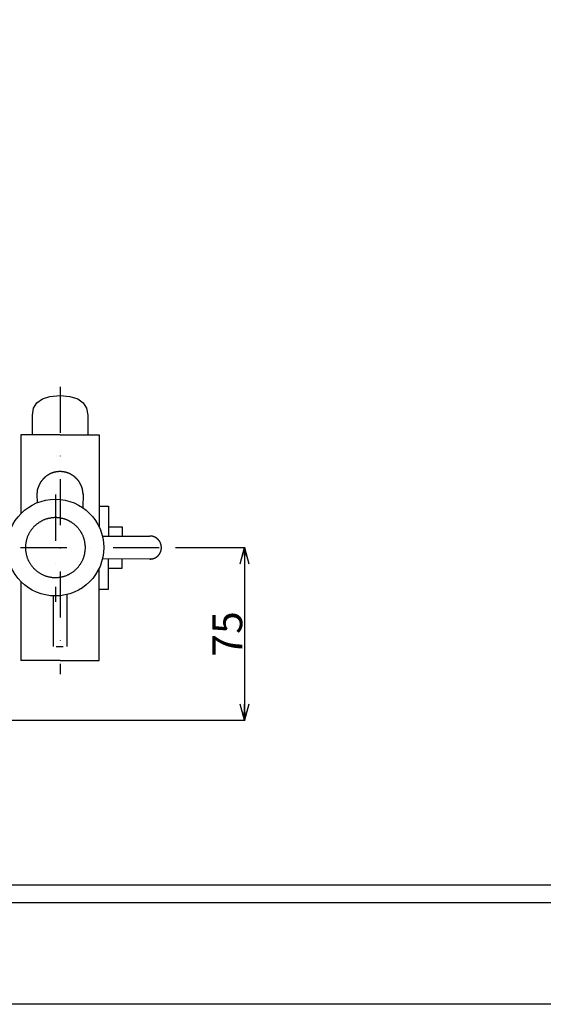
# Model space of a CAD drawing. Extents: x 758 to 1837, y -471 to 291.
# Drawn here: x 1070 to 1297, y -471 to -43 of the extents above; entities that cross this region are included whole.
import ezdxf

# ---------------------------------------------------------------- set-up
doc = ezdxf.new("R2010")
doc.units = 0
doc.header["$MEASUREMENT"] = 0
doc.header["$PDSIZE"] = 3
doc.linetypes.add('DASHDOTX2', pattern=[40, 20, -10, 0, -10])
doc.layers.get('Defpoints').update_dxf_attribs({"linetype": 'CONTINUOUS'})
for name, color, linetype in [('図面枠', 5, 'CONTINUOUS'), ('寸法', 1, 'CONTINUOUS'), ('文字', 7, 'CONTINUOUS'), ('ﾚｲﾔ1', 7, 'CONTINUOUS')]:
    doc.layers.add(name, color=color, linetype=linetype)
doc.styles.add('TEXTSTYLE01', font='TXT', dxfattribs={"bigfont": 'BIGFONT'})
doc.dimstyles.get("Standard").update_dxf_attribs({"dimtxt": 13, "dimasz": 7, "dimexe": 0.18, "dimexo": 0.0625, "dimgap": 1, "dimtad": 1, "dimdec": 0, "dimzin": 0, "dimdsep": 46, "dimtxsty": 'TEXTSTYLE01', "dimblk": 'OPEN30', "dimcen": 0.09, "dimclrd": 1, "dimclre": 1, "dimclrt": 1, "dimadec": 0, "dimazin": 0, "dimtfac": 1, "dimtdec": 0, "dimtofl": 0, "dimtmove": 0, "dimatfit": 3, "dimldrblk": 'OPEN30', "dimfxl": 1, "dimtolj": 1, "dimtzin": 0, "dimarcsym": 0})

# ---------------------------------------------------------------- blocks, each defined once
blk = doc.blocks.new('*U4')
at = {"layer": 'ﾚｲﾔ1', "linetype": 'Continuous'}
for p, q in [((-176.45, -123.85), (-176.65, -124)), ((-176.25, -123.7), (-176.45, -123.85)), ((-176, -123.55), (-176.25, -123.7)), ((-175.8, -123.35), (-176, -123.55)), ((-175.55, -123.2), (-175.8, -123.35)), ((-175.3, -123.1), (-175.55, -123.2)), ((-175.1, -122.95), (-175.3, -123.1)), ((-174.85, -122.8), (-175.1, -122.95)), ((-174.6, -122.7), (-174.85, -122.8)), ((-174.4, -122.55), (-174.6, -122.7)), ((-174.15, -122.45), (-174.4, -122.55)), ((-173.9, -122.3), (-174.15, -122.45)), ((-173.65, -122.2), (-173.9, -122.3)), ((-173.4, -122.1), (-173.65, -122.2)), ((-173.15, -122), (-173.4, -122.1)), ((-172.9, -121.9), (-173.15, -122)), ((-172.6, -121.85), (-172.9, -121.9)), ((-172.35, -121.75), (-172.6, -121.85)), ((-172.1, -121.7), (-172.35, -121.75)), ((-171.85, -121.6), (-172.1, -121.7)), ((-171.55, -121.55), (-171.85, -121.6)), ((-171.3, -121.5), (-171.55, -121.55)), ((-171.05, -121.45), (-171.3, -121.5)), ((-170.75, -121.4), (-171.05, -121.45)), ((-170.5, -121.35), (-170.75, -121.4)), ((-170.25, -121.3), (-170.5, -121.35)), ((-169.95, -121.25), (-170.25, -121.3)), ((-169.7, -121.25), (-169.95, -121.25)), ((-169.4, -121.25), (-169.7, -121.25)), ((-169.15, -121.2), (-169.4, -121.25)), ((-168.85, -121.2), (-169.15, -121.2)), ((-168.6, -121.2), (-168.85, -121.2)), ((-168.35, -121.2), (-168.6, -121.2)), ((-168.05, -121.2), (-168.35, -121.2)), ((-167.8, -121.25), (-168.05, -121.2)), ((-167.5, -121.25), (-167.8, -121.25)), ((-167.25, -121.25), (-167.5, -121.25)), ((-166.95, -121.3), (-167.25, -121.25)), ((-166.7, -121.35), (-166.95, -121.3)), ((-166.45, -121.4), (-166.7, -121.35)), ((-166.15, -121.45), (-166.45, -121.4)), ((-165.9, -121.5), (-166.15, -121.45)), ((-165.65, -121.55), (-165.9, -121.5)), ((-165.35, -121.6), (-165.65, -121.55)), ((-165.1, -121.7), (-165.35, -121.6)), ((-164.85, -121.75), (-165.1, -121.7)), ((-164.6, -121.85), (-164.85, -121.75)), ((-164.3, -121.9), (-164.6, -121.85)), ((-164.05, -122), (-164.3, -121.9)), ((-163.8, -122.1), (-164.05, -122)), ((-163.55, -122.2), (-163.8, -122.1)), ((-163.3, -122.3), (-163.55, -122.2)), ((-163.05, -122.45), (-163.3, -122.3)), ((-162.8, -122.55), (-163.05, -122.45)), ((-162.6, -122.7), (-162.8, -122.55)), ((-162.35, -122.8), (-162.6, -122.7)), ((-162.15, -122.95), (-162.35, -122.8)), ((-161.85, -123.1), (-162.15, -122.95)), ((-161.65, -123.2), (-161.85, -123.1)), ((-161.4, -123.35), (-161.65, -123.2)), ((-161.2, -123.55), (-161.4, -123.35)), ((-160.95, -123.7), (-161.2, -123.55)), ((-160.75, -123.85), (-160.95, -123.7)), ((-160.5, -124), (-160.75, -123.85)), ((-180.15, -128.2), (-180.25, -128.4)), ((-180, -127.95), (-180.15, -128.2)), ((-179.85, -127.7), (-180, -127.95)), ((-179.7, -127.45), (-179.85, -127.7)), ((-179.55, -127.25), (-179.7, -127.45)), ((-179.45, -127), (-179.55, -127.25)), ((-179.25, -126.8), (-179.45, -127)), ((-179.1, -126.55), (-179.25, -126.8)), ((-178.95, -126.35), (-179.1, -126.55)), ((-178.8, -126.15), (-178.95, -126.35)), ((-178.6, -125.9), (-178.8, -126.15)), ((-178.45, -125.7), (-178.6, -125.9)), ((-178.25, -125.5), (-178.45, -125.7)), ((-178.1, -125.3), (-178.25, -125.5)), ((-177.9, -125.1), (-178.1, -125.3)), ((-177.7, -124.9), (-177.9, -125.1)), ((-177.5, -124.7), (-177.7, -124.9)), ((-177.3, -124.55), (-177.5, -124.7)), ((-177.1, -124.35), (-177.3, -124.55)), ((-176.9, -124.2), (-177.1, -124.35)), ((-176.65, -124), (-176.9, -124.2)), ((-160.3, -124.2), (-160.5, -124)), ((-160.1, -124.35), (-160.3, -124.2)), ((-159.9, -124.55), (-160.1, -124.35)), ((-159.7, -124.7), (-159.9, -124.55)), ((-159.5, -124.9), (-159.7, -124.7)), ((-159.3, -125.1), (-159.5, -124.9)), ((-159.1, -125.3), (-159.3, -125.1)), ((-158.9, -125.5), (-159.1, -125.3)), ((-158.75, -125.7), (-158.9, -125.5)), ((-158.6, -125.9), (-158.75, -125.7)), ((-158.45, -126.15), (-158.6, -125.9)), ((-158.25, -126.35), (-158.45, -126.15)), ((-158.1, -126.55), (-158.25, -126.35)), ((-157.95, -126.8), (-158.1, -126.55)), ((-157.75, -127), (-157.95, -126.8)), ((-157.6, -127.25), (-157.75, -127)), ((-157.5, -127.45), (-157.6, -127.25)), ((-157.4, -127.7), (-157.5, -127.45)), ((-157.2, -127.95), (-157.4, -127.7)), ((-157.1, -128.2), (-157.2, -127.95)), ((-156.95, -128.4), (-157.1, -128.2)), ((-181.45, -132.3), (-181.5, -132.55)), ((-181.4, -132.05), (-181.45, -132.3)), ((-181.35, -131.75), (-181.4, -132.05)), ((-181.3, -131.5), (-181.35, -131.75)), ((-181.25, -131.25), (-181.3, -131.5)), ((-181.2, -130.95), (-181.25, -131.25)), ((-181.1, -130.7), (-181.2, -130.95)), ((-181.05, -130.45), (-181.1, -130.7)), ((-180.95, -130.2), (-181.05, -130.45)), ((-180.9, -129.9), (-180.95, -130.2)), ((-180.8, -129.65), (-180.9, -129.9)), ((-180.7, -129.4), (-180.8, -129.65)), ((-180.6, -129.15), (-180.7, -129.4)), ((-180.5, -128.9), (-180.6, -129.15)), ((-180.35, -128.65), (-180.5, -128.9)), ((-180.25, -128.4), (-180.35, -128.65)), ((-156.8, -128.65), (-156.95, -128.4)), ((-156.7, -128.9), (-156.8, -128.65)), ((-156.6, -129.15), (-156.7, -128.9)), ((-156.5, -129.4), (-156.6, -129.15)), ((-156.4, -129.65), (-156.5, -129.4)), ((-156.25, -129.9), (-156.4, -129.65)), ((-156.25, -130.2), (-156.25, -129.9)), ((-156.15, -130.45), (-156.25, -130.2)), ((-156.1, -130.7), (-156.15, -130.45)), ((-156, -130.95), (-156.1, -130.7)), ((-155.95, -131.25), (-156, -130.95)), ((-155.9, -131.5), (-155.95, -131.25)), ((-155.85, -131.75), (-155.9, -131.5)), ((-155.8, -132.05), (-155.85, -131.75)), ((-155.8, -132.3), (-155.8, -132.05)), ((-155.7, -132.55), (-155.8, -132.3)), ((-181.55, -133.4), (-181.6, -133.65)), ((-181.6, -133.65), (-181.6, -133.95)), ((-181.6, -133.95), (-181.6, -134.2)), ((-181.6, -134.2), (-181.6, -134.45)), ((-181.6, -134.45), (-181.6, -134.75)), ((-181.6, -134.75), (-181.55, -135)), ((-181.5, -132.55), (-181.55, -132.85)), ((-181.55, -132.85), (-181.55, -133.1)), ((-181.55, -133.1), (-181.55, -133.4)), ((-181.55, -135), (-181.55, -135.3)), ((-181.55, -135.3), (-181.55, -135.55)), ((-181.55, -135.55), (-181.5, -135.85)), ((-181.5, -135.85), (-181.45, -136.1)), ((-181.45, -136.1), (-181.4, -136.35)), ((-181.4, -136.35), (-181.35, -136.65)), ((-181.35, -136.65), (-181.3, -136.9)), ((-155.9, -136.9), (-155.85, -136.65)), ((-155.85, -136.65), (-155.8, -136.35)), ((-155.8, -136.1), (-155.7, -135.85)), ((-155.8, -136.35), (-155.8, -136.1)), ((-155.65, -132.85), (-155.7, -132.55)), ((-155.7, -135.85), (-155.65, -135.55)), ((-155.65, -133.1), (-155.65, -132.85)), ((-155.65, -133.4), (-155.65, -133.1)), ((-155.6, -133.65), (-155.65, -133.4)), ((-155.65, -135), (-155.6, -134.75)), ((-155.65, -135.3), (-155.65, -135)), ((-155.65, -135.55), (-155.65, -135.3)), ((-155.6, -133.95), (-155.6, -133.65)), ((-155.6, -134.2), (-155.6, -133.95)), ((-155.6, -134.45), (-155.6, -134.2)), ((-155.6, -134.75), (-155.6, -134.45)), ((-181.3, -136.9), (-181.25, -137.15)), ((-181.25, -137.15), (-181.2, -137.45)), ((-181.2, -137.45), (-181.1, -137.7)), ((-181.1, -137.7), (-181.05, -137.95)), ((-181.05, -137.95), (-180.95, -138.2)), ((-180.95, -138.2), (-180.9, -138.5)), ((-180.9, -138.5), (-180.8, -138.75)), ((-180.8, -138.75), (-180.7, -139)), ((-180.7, -139), (-180.6, -139.25)), ((-180.6, -139.25), (-180.5, -139.5)), ((-180.5, -139.5), (-180.35, -139.75)), ((-180.35, -139.75), (-180.25, -140)), ((-180.25, -140), (-180.15, -140.2)), ((-180.15, -140.2), (-180, -140.45)), ((-180, -140.45), (-179.85, -140.7)), ((-179.85, -140.7), (-179.7, -140.95)), ((-179.7, -140.95), (-179.55, -141.15)), ((-157.6, -141.15), (-157.5, -140.95)), ((-157.5, -140.95), (-157.4, -140.7)), ((-157.4, -140.7), (-157.2, -140.45)), ((-157.2, -140.45), (-157.1, -140.2)), ((-157.1, -140.2), (-156.95, -140)), ((-156.95, -140), (-156.8, -139.75)), ((-156.8, -139.75), (-156.7, -139.5)), ((-156.7, -139.5), (-156.6, -139.25)), ((-156.6, -139.25), (-156.5, -139)), ((-156.5, -139), (-156.4, -138.75)), ((-156.4, -138.75), (-156.25, -138.5)), ((-156.25, -138.2), (-156.15, -137.95)), ((-156.25, -138.5), (-156.25, -138.2)), ((-156.15, -137.95), (-156.1, -137.7)), ((-156.1, -137.7), (-156, -137.45)), ((-156, -137.45), (-155.95, -137.15)), ((-155.95, -137.15), (-155.9, -136.9)), ((-179.55, -141.15), (-179.45, -141.4)), ((-179.45, -141.4), (-179.25, -141.6)), ((-179.25, -141.6), (-179.1, -141.85)), ((-179.1, -141.85), (-178.95, -142.05)), ((-178.95, -142.05), (-178.8, -142.25)), ((-178.8, -142.25), (-178.6, -142.5)), ((-178.6, -142.5), (-178.45, -142.7)), ((-178.45, -142.7), (-178.25, -142.9)), ((-178.25, -142.9), (-178.1, -143.1)), ((-178.1, -143.1), (-177.9, -143.3)), ((-177.9, -143.3), (-177.7, -143.5)), ((-177.7, -143.5), (-177.5, -143.7)), ((-177.5, -143.7), (-177.3, -143.85)), ((-177.3, -143.85), (-177.1, -144.05)), ((-177.1, -144.05), (-176.9, -144.2)), ((-176.9, -144.2), (-176.65, -144.4)), ((-176.65, -144.4), (-176.45, -144.55)), ((-176.45, -144.55), (-176.25, -144.7)), ((-176.25, -144.7), (-176, -144.85)), ((-176, -144.85), (-175.8, -145.05)), ((-175.8, -145.05), (-175.55, -145.2)), ((-175.55, -145.2), (-175.3, -145.3)), ((-175.3, -145.3), (-175.1, -145.45)), ((-162.15, -145.45), (-161.85, -145.3)), ((-161.85, -145.3), (-161.65, -145.2)), ((-161.65, -145.2), (-161.4, -145.05)), ((-161.4, -145.05), (-161.2, -144.85)), ((-161.2, -144.85), (-160.95, -144.7)), ((-160.95, -144.7), (-160.75, -144.55)), ((-160.75, -144.55), (-160.5, -144.4)), ((-160.5, -144.4), (-160.3, -144.2)), ((-160.3, -144.2), (-160.1, -144.05)), ((-160.1, -144.05), (-159.9, -143.85)), ((-159.9, -143.85), (-159.7, -143.7)), ((-159.7, -143.7), (-159.5, -143.5)), ((-159.5, -143.5), (-159.3, -143.3)), ((-159.3, -143.3), (-159.1, -143.1)), ((-159.1, -143.1), (-158.9, -142.9)), ((-158.9, -142.9), (-158.75, -142.7)), ((-158.75, -142.7), (-158.6, -142.5)), ((-158.6, -142.5), (-158.45, -142.25)), ((-158.45, -142.25), (-158.25, -142.05)), ((-158.25, -142.05), (-158.1, -141.85)), ((-158.1, -141.85), (-157.95, -141.6)), ((-157.95, -141.6), (-157.75, -141.4)), ((-157.75, -141.4), (-157.6, -141.15)), ((-175.1, -145.45), (-174.85, -145.6)), ((-174.85, -145.6), (-174.6, -145.7)), ((-174.6, -145.7), (-174.4, -145.85)), ((-174.4, -145.85), (-174.15, -145.95)), ((-174.15, -145.95), (-173.9, -146.1)), ((-173.9, -146.1), (-173.65, -146.2)), ((-173.65, -146.2), (-173.4, -146.3)), ((-173.4, -146.3), (-173.15, -146.4)), ((-173.15, -146.4), (-172.9, -146.5)), ((-172.9, -146.5), (-172.6, -146.55)), ((-172.6, -146.55), (-172.35, -146.65)), ((-172.35, -146.65), (-172.1, -146.7)), ((-172.1, -146.7), (-171.85, -146.8)), ((-171.85, -146.8), (-171.55, -146.85)), ((-171.55, -146.85), (-171.3, -146.9)), ((-171.3, -146.9), (-171.05, -146.95)), ((-171.05, -146.95), (-170.75, -147)), ((-170.75, -147), (-170.5, -147.05)), ((-170.5, -147.05), (-170.25, -147.1)), ((-170.25, -147.1), (-169.95, -147.15)), ((-169.95, -147.15), (-169.7, -147.15)), ((-169.7, -147.15), (-169.4, -147.15)), ((-169.4, -147.15), (-169.15, -147.2)), ((-169.15, -147.2), (-168.85, -147.2)), ((-168.85, -147.2), (-168.6, -147.2)), ((-168.6, -147.2), (-168.35, -147.2)), ((-168.35, -147.2), (-168.05, -147.2)), ((-168.05, -147.2), (-167.8, -147.15)), ((-167.8, -147.15), (-167.5, -147.15)), ((-167.5, -147.15), (-167.25, -147.15)), ((-167.25, -147.15), (-166.95, -147.1)), ((-166.95, -147.1), (-166.7, -147.05)), ((-166.7, -147.05), (-166.45, -147)), ((-166.45, -147), (-166.15, -146.95)), ((-166.15, -146.95), (-165.9, -146.9)), ((-165.9, -146.9), (-165.65, -146.85)), ((-165.65, -146.85), (-165.35, -146.8)), ((-165.35, -146.8), (-165.1, -146.7)), ((-165.1, -146.7), (-164.85, -146.65)), ((-164.85, -146.65), (-164.6, -146.55)), ((-164.6, -146.55), (-164.3, -146.5)), ((-164.3, -146.5), (-164.05, -146.4)), ((-164.05, -146.4), (-163.8, -146.3)), ((-163.8, -146.3), (-163.55, -146.2)), ((-163.55, -146.2), (-163.3, -146.1)), ((-163.3, -146.1), (-163.05, -145.95)), ((-163.05, -145.95), (-162.8, -145.85)), ((-162.8, -145.85), (-162.6, -145.7)), ((-162.6, -145.7), (-162.35, -145.6)), ((-162.35, -145.6), (-162.15, -145.45))]:
    blk.add_line(p, q, dxfattribs=at)
blk = doc.blocks.new('*U5')
at = {"layer": 'ﾚｲﾔ1', "linetype": 'Continuous'}
for p, q in [((-127.55, -129.2), (-127.6, -129.2)), ((-127.5, -129.2), (-127.55, -129.2)), ((-127.45, -129.2), (-127.5, -129.2)), ((-127.4, -129.2), (-127.45, -129.2)), ((-127.35, -129.2), (-127.4, -129.2)), ((-127.3, -129.2), (-127.35, -129.2)), ((-127.25, -129.2), (-127.3, -129.2)), ((-127.15, -129.2), (-127.25, -129.2)), ((-127.1, -129.25), (-127.15, -129.2)), ((-127.15, -129.2), (-127.15, -129.2)), ((-127.05, -129.25), (-127.1, -129.25)), ((-126.95, -129.25), (-127.05, -129.25)), ((-126.9, -129.25), (-126.95, -129.25)), ((-126.85, -129.25), (-126.9, -129.25)), ((-126.8, -129.25), (-126.85, -129.25)), ((-126.75, -129.25), (-126.8, -129.25)), ((-126.7, -129.3), (-126.75, -129.25)), ((-126.6, -129.3), (-126.7, -129.3)), ((-126.7, -129.3), (-126.7, -129.3)), ((-126.55, -129.3), (-126.6, -129.3)), ((-126.5, -129.3), (-126.55, -129.3)), ((-126.45, -129.35), (-126.5, -129.3)), ((-126.4, -129.35), (-126.45, -129.35)), ((-126.35, -129.35), (-126.4, -129.35)), ((-126.3, -129.35), (-126.35, -129.35)), ((-126.25, -129.4), (-126.3, -129.35)), ((-126.2, -129.4), (-126.25, -129.4)), ((-126.1, -129.4), (-126.2, -129.4)), ((-126.1, -129.45), (-126.1, -129.4)), ((-126.05, -129.45), (-126.1, -129.45)), ((-126, -129.45), (-126.05, -129.45)), ((-125.95, -129.5), (-126, -129.45)), ((-125.9, -129.5), (-125.95, -129.5)), ((-125.85, -129.5), (-125.9, -129.5)), ((-125.8, -129.55), (-125.85, -129.5)), ((-125.75, -129.55), (-125.8, -129.55)), ((-125.7, -129.55), (-125.75, -129.55)), ((-125.65, -129.6), (-125.7, -129.55)), ((-125.55, -129.65), (-125.65, -129.6)), ((-125.65, -129.6), (-125.65, -129.6)), ((-125.5, -129.65), (-125.55, -129.65)), ((-125.45, -129.7), (-125.5, -129.65)), ((-125.4, -129.7), (-125.45, -129.7)), ((-125.35, -129.75), (-125.4, -129.7)), ((-125.3, -129.75), (-125.35, -129.75)), ((-125.25, -129.8), (-125.3, -129.75)), ((-125.2, -129.8), (-125.25, -129.8)), ((-125.15, -129.85), (-125.2, -129.8)), ((-125.05, -129.85), (-125.15, -129.85)), ((-125.05, -129.9), (-125.05, -129.85)), ((-125, -129.9), (-125.05, -129.9)), ((-124.95, -129.95), (-125, -129.9)), ((-124.9, -130), (-124.95, -129.95)), ((-124.85, -130.05), (-124.9, -130)), ((-124.8, -130.05), (-124.85, -130.05)), ((-124.75, -130.1), (-124.8, -130.05)), ((-124.7, -130.1), (-124.75, -130.1)), ((-124.65, -130.15), (-124.7, -130.1)), ((-124.6, -130.2), (-124.65, -130.15)), ((-124.5, -130.25), (-124.6, -130.2)), ((-124.5, -130.3), (-124.5, -130.25)), ((-124.45, -130.3), (-124.5, -130.3)), ((-124.4, -130.35), (-124.45, -130.3)), ((-124.35, -130.4), (-124.4, -130.35)), ((-124.3, -130.45), (-124.35, -130.4)), ((-124.25, -130.5), (-124.3, -130.45)), ((-124.2, -130.5), (-124.25, -130.5)), ((-124.2, -130.55), (-124.2, -130.5)), ((-124.15, -130.6), (-124.2, -130.55)), ((-124.1, -130.65), (-124.15, -130.6)), ((-124.05, -130.65), (-124.1, -130.65)), ((-124.05, -130.7), (-124.05, -130.65)), ((-124.05, -130.75), (-124.05, -130.7)), ((-123.95, -130.8), (-124.05, -130.75)), ((-123.9, -130.8), (-123.95, -130.8)), ((-123.9, -130.85), (-123.9, -130.8)), ((-123.85, -130.9), (-123.9, -130.85)), ((-123.8, -130.95), (-123.85, -130.9)), ((-123.75, -131), (-123.8, -130.95)), ((-123.7, -131.05), (-123.75, -131)), ((-123.7, -131.1), (-123.7, -131.05)), ((-123.65, -131.15), (-123.7, -131.1)), ((-123.6, -131.2), (-123.65, -131.15)), ((-123.55, -131.25), (-123.6, -131.2)), ((-123.45, -131.3), (-123.55, -131.25)), ((-123.45, -131.35), (-123.45, -131.3)), ((-123.45, -131.4), (-123.45, -131.35)), ((-123.45, -131.45), (-123.45, -131.4)), ((-123.4, -131.5), (-123.45, -131.45)), ((-123.35, -131.55), (-123.4, -131.5)), ((-123.3, -131.6), (-123.35, -131.55)), ((-123.3, -131.65), (-123.3, -131.6)), ((-123.25, -131.7), (-123.3, -131.65)), ((-123.25, -131.75), (-123.25, -131.7)), ((-123.2, -131.8), (-123.25, -131.75)), ((-123.2, -131.85), (-123.2, -131.8)), ((-123.15, -131.9), (-123.2, -131.85)), ((-123.15, -131.95), (-123.15, -131.9)), ((-123.1, -132), (-123.15, -131.95)), ((-123.1, -132.05), (-123.1, -132)), ((-123.05, -132.1), (-123.1, -132.05)), ((-123.05, -132.15), (-123.05, -132.1)), ((-123, -132.2), (-123.05, -132.15)), ((-123, -132.25), (-123, -132.2)), ((-123, -132.3), (-123, -132.25)), ((-123, -132.35), (-123, -132.3)), ((-123, -132.4), (-123, -132.35)), ((-122.9, -132.45), (-123, -132.4)), ((-122.9, -132.5), (-122.9, -132.45)), ((-122.9, -132.55), (-122.9, -132.5)), ((-123.35, -136.85), (-123.3, -136.8)), ((-123.3, -136.75), (-123.25, -136.7)), ((-123.3, -136.8), (-123.3, -136.75)), ((-123.25, -136.65), (-123.2, -136.6)), ((-123.25, -136.7), (-123.25, -136.65)), ((-123.2, -136.55), (-123.15, -136.5)), ((-123.2, -136.6), (-123.2, -136.55)), ((-123.15, -136.45), (-123.1, -136.4)), ((-123.15, -136.5), (-123.15, -136.45)), ((-123.1, -136.35), (-123.05, -136.3)), ((-123.1, -136.4), (-123.1, -136.35)), ((-123.05, -136.25), (-123, -136.2)), ((-123.05, -136.3), (-123.05, -136.25)), ((-123, -136), (-122.9, -135.95)), ((-123, -136.05), (-123, -136)), ((-123, -136.1), (-123, -136.05)), ((-123, -136.15), (-123, -136.1)), ((-123, -136.2), (-123, -136.15)), ((-122.85, -132.6), (-122.9, -132.55)), ((-122.9, -135.85), (-122.85, -135.8)), ((-122.9, -135.9), (-122.9, -135.85)), ((-122.9, -135.95), (-122.9, -135.9)), ((-122.85, -132.65), (-122.85, -132.6)), ((-122.85, -132.7), (-122.85, -132.65)), ((-122.8, -132.75), (-122.85, -132.7)), ((-122.85, -135.7), (-122.8, -135.65)), ((-122.85, -135.75), (-122.85, -135.7)), ((-122.85, -135.8), (-122.85, -135.75)), ((-122.8, -132.8), (-122.8, -132.75)), ((-122.8, -132.85), (-122.8, -132.8)), ((-122.75, -132.9), (-122.8, -132.85)), ((-122.8, -135.55), (-122.75, -135.5)), ((-122.8, -135.6), (-122.8, -135.55)), ((-122.8, -135.65), (-122.8, -135.6)), ((-122.75, -132.95), (-122.75, -132.9)), ((-122.75, -133), (-122.75, -132.95)), ((-122.75, -133.05), (-122.75, -133)), ((-122.7, -133.1), (-122.75, -133.05)), ((-122.75, -135.35), (-122.7, -135.3)), ((-122.75, -135.4), (-122.75, -135.35)), ((-122.75, -135.45), (-122.75, -135.4)), ((-122.75, -135.5), (-122.75, -135.45)), ((-122.7, -133.15), (-122.7, -133.1)), ((-122.7, -133.2), (-122.7, -133.15)), ((-122.7, -133.25), (-122.7, -133.2)), ((-122.7, -133.3), (-122.7, -133.25)), ((-122.65, -133.35), (-122.7, -133.3)), ((-122.7, -135.1), (-122.65, -135.05)), ((-122.7, -135.15), (-122.7, -135.1)), ((-122.7, -135.2), (-122.7, -135.15)), ((-122.7, -135.25), (-122.7, -135.2)), ((-122.7, -135.3), (-122.7, -135.25)), ((-122.65, -133.4), (-122.65, -133.35)), ((-122.65, -133.45), (-122.65, -133.4)), ((-122.65, -133.5), (-122.65, -133.45)), ((-122.65, -133.55), (-122.65, -133.5)), ((-122.65, -133.65), (-122.65, -133.55)), ((-122.65, -133.7), (-122.65, -133.65)), ((-122.6, -133.75), (-122.65, -133.7)), ((-122.65, -134.7), (-122.6, -134.65)), ((-122.65, -134.75), (-122.65, -134.7)), ((-122.65, -134.85), (-122.65, -134.75)), ((-122.65, -134.9), (-122.65, -134.85)), ((-122.65, -134.95), (-122.65, -134.9)), ((-122.65, -135), (-122.65, -134.95)), ((-122.65, -135.05), (-122.65, -135)), ((-122.6, -133.8), (-122.6, -133.75)), ((-122.6, -133.85), (-122.6, -133.8)), ((-122.6, -133.9), (-122.6, -133.85)), ((-122.6, -133.95), (-122.6, -133.9)), ((-122.6, -134), (-122.6, -133.95)), ((-122.6, -134.05), (-122.6, -134)), ((-122.6, -134.1), (-122.6, -134.05)), ((-122.6, -134.15), (-122.6, -134.1)), ((-122.6, -134.2), (-122.6, -134.15)), ((-122.6, -134.25), (-122.6, -134.2)), ((-122.6, -134.3), (-122.6, -134.25)), ((-122.6, -134.35), (-122.6, -134.3)), ((-122.6, -134.4), (-122.6, -134.35)), ((-122.6, -134.45), (-122.6, -134.4)), ((-122.6, -134.5), (-122.6, -134.45)), ((-122.6, -134.55), (-122.6, -134.5)), ((-122.6, -134.6), (-122.6, -134.55)), ((-122.6, -134.65), (-122.6, -134.6)), ((-127.6, -139.2), (-127.55, -139.2)), ((-127.55, -139.2), (-127.5, -139.2)), ((-127.5, -139.2), (-127.45, -139.2)), ((-127.45, -139.2), (-127.4, -139.2)), ((-127.4, -139.2), (-127.35, -139.2)), ((-127.35, -139.2), (-127.3, -139.2)), ((-127.3, -139.2), (-127.25, -139.2)), ((-127.25, -139.2), (-127.15, -139.2)), ((-127.15, -139.2), (-127.1, -139.15)), ((-127.15, -139.2), (-127.15, -139.2)), ((-127.1, -139.15), (-127.05, -139.15)), ((-127.05, -139.15), (-126.95, -139.15)), ((-126.95, -139.15), (-126.9, -139.15)), ((-126.9, -139.15), (-126.85, -139.15)), ((-126.85, -139.15), (-126.8, -139.15)), ((-126.8, -139.15), (-126.75, -139.15)), ((-126.75, -139.15), (-126.7, -139.1)), ((-126.7, -139.1), (-126.7, -139.1)), ((-126.7, -139.1), (-126.6, -139.1)), ((-126.6, -139.1), (-126.55, -139.1)), ((-126.55, -139.1), (-126.5, -139.1)), ((-126.5, -139.1), (-126.45, -139.05)), ((-126.45, -139.05), (-126.4, -139.05)), ((-126.4, -139.05), (-126.35, -139.05)), ((-126.35, -139.05), (-126.3, -139.05)), ((-126.3, -139.05), (-126.25, -139)), ((-126.25, -139), (-126.2, -139)), ((-126.2, -139), (-126.1, -139)), ((-126.1, -139), (-126.1, -138.95)), ((-126.1, -138.95), (-126.05, -138.95)), ((-126.05, -138.95), (-126, -138.95)), ((-126, -138.95), (-125.95, -138.9)), ((-125.95, -138.9), (-125.9, -138.9)), ((-125.9, -138.9), (-125.85, -138.9)), ((-125.85, -138.9), (-125.8, -138.85)), ((-125.8, -138.85), (-125.75, -138.85)), ((-125.75, -138.85), (-125.7, -138.85)), ((-125.7, -138.85), (-125.65, -138.8)), ((-125.65, -138.8), (-125.55, -138.75)), ((-125.65, -138.8), (-125.65, -138.8)), ((-125.55, -138.75), (-125.5, -138.75)), ((-125.5, -138.75), (-125.45, -138.7)), ((-125.45, -138.7), (-125.4, -138.7)), ((-125.4, -138.7), (-125.35, -138.65)), ((-125.35, -138.65), (-125.3, -138.65)), ((-125.3, -138.65), (-125.25, -138.6)), ((-125.25, -138.6), (-125.2, -138.6)), ((-125.2, -138.6), (-125.15, -138.55)), ((-125.15, -138.55), (-125.05, -138.55)), ((-125.05, -138.55), (-125.05, -138.5)), ((-125.05, -138.5), (-125, -138.5)), ((-125, -138.5), (-124.95, -138.45)), ((-124.95, -138.45), (-124.9, -138.4)), ((-124.9, -138.4), (-124.85, -138.35)), ((-124.85, -138.35), (-124.8, -138.35)), ((-124.8, -138.35), (-124.75, -138.3)), ((-124.75, -138.3), (-124.7, -138.3)), ((-124.7, -138.3), (-124.65, -138.25)), ((-124.65, -138.25), (-124.6, -138.2)), ((-124.6, -138.2), (-124.5, -138.15)), ((-124.5, -138.15), (-124.5, -138.1)), ((-124.5, -138.1), (-124.45, -138.1)), ((-124.45, -138.1), (-124.4, -138.05)), ((-124.4, -138.05), (-124.35, -138)), ((-124.35, -138), (-124.3, -137.95)), ((-124.3, -137.95), (-124.25, -137.9)), ((-124.25, -137.9), (-124.2, -137.9)), ((-124.2, -137.85), (-124.15, -137.8)), ((-124.2, -137.9), (-124.2, -137.85)), ((-124.15, -137.8), (-124.1, -137.75)), ((-124.1, -137.75), (-124.05, -137.75)), ((-124.05, -137.65), (-123.95, -137.6)), ((-124.05, -137.7), (-124.05, -137.65)), ((-124.05, -137.75), (-124.05, -137.7)), ((-123.95, -137.6), (-123.9, -137.6)), ((-123.9, -137.55), (-123.85, -137.5)), ((-123.9, -137.6), (-123.9, -137.55)), ((-123.85, -137.5), (-123.8, -137.45)), ((-123.8, -137.45), (-123.75, -137.4)), ((-123.75, -137.4), (-123.7, -137.35)), ((-123.7, -137.3), (-123.65, -137.25)), ((-123.7, -137.35), (-123.7, -137.3)), ((-123.65, -137.25), (-123.6, -137.2)), ((-123.6, -137.2), (-123.55, -137.15)), ((-123.55, -137.15), (-123.45, -137.1)), ((-123.45, -136.95), (-123.4, -136.9)), ((-123.45, -137), (-123.45, -136.95)), ((-123.45, -137.05), (-123.45, -137)), ((-123.45, -137.1), (-123.45, -137.05)), ((-123.4, -136.9), (-123.35, -136.85))]:
    blk.add_line(p, q, dxfattribs=at)
blk = doc.blocks.new('*U6')
at = {"layer": 'ﾚｲﾔ1', "linetype": 'Continuous'}
for p, q in [((-171.7, -102.6), (-171.8, -102.65)), ((-171.6, -102.55), (-171.7, -102.6)), ((-171.5, -102.5), (-171.6, -102.55)), ((-171.4, -102.45), (-171.5, -102.5)), ((-171.35, -102.4), (-171.4, -102.45)), ((-171.25, -102.35), (-171.35, -102.4)), ((-171.15, -102.3), (-171.25, -102.35)), ((-171.05, -102.25), (-171.15, -102.3)), ((-170.95, -102.2), (-171.05, -102.25)), ((-170.85, -102.15), (-170.95, -102.2)), ((-170.75, -102.1), (-170.85, -102.15)), ((-170.65, -102.05), (-170.75, -102.1)), ((-170.55, -102), (-170.65, -102.05)), ((-170.5, -102), (-170.55, -102)), ((-170.4, -101.95), (-170.5, -102)), ((-170.3, -101.9), (-170.4, -101.95)), ((-170.2, -101.85), (-170.3, -101.9)), ((-170.1, -101.85), (-170.2, -101.85)), ((-170, -101.8), (-170.1, -101.85)), ((-169.9, -101.75), (-170, -101.8)), ((-169.8, -101.7), (-169.9, -101.75)), ((-169.7, -101.7), (-169.8, -101.7)), ((-169.6, -101.65), (-169.7, -101.7)), ((-169.5, -101.65), (-169.6, -101.65)), ((-169.4, -101.6), (-169.5, -101.65)), ((-169.3, -101.55), (-169.4, -101.6)), ((-169.2, -101.55), (-169.3, -101.55)), ((-169.1, -101.5), (-169.2, -101.55)), ((-168.95, -101.5), (-169.1, -101.5)), ((-168.9, -101.45), (-168.95, -101.5)), ((-168.8, -101.45), (-168.9, -101.45)), ((-168.7, -101.4), (-168.8, -101.45)), ((-168.6, -101.4), (-168.7, -101.4)), ((-168.5, -101.4), (-168.6, -101.4)), ((-168.35, -101.35), (-168.5, -101.4)), ((-168.25, -101.35), (-168.35, -101.35)), ((-168.15, -101.3), (-168.25, -101.35)), ((-168.05, -101.3), (-168.15, -101.3)), ((-167.9, -101.3), (-168.05, -101.3)), ((-167.85, -101.3), (-167.9, -101.3)), ((-167.75, -101.25), (-167.85, -101.3)), ((-167.65, -101.25), (-167.75, -101.25)), ((-167.55, -101.25), (-167.65, -101.25)), ((-167.45, -101.25), (-167.55, -101.25)), ((-167.35, -101.25), (-167.45, -101.25)), ((-167.25, -101.2), (-167.35, -101.25)), ((-167.1, -101.2), (-167.25, -101.2)), ((-167, -101.2), (-167.1, -101.2)), ((-166.85, -101.2), (-167, -101.2)), ((-166.8, -101.2), (-166.85, -101.2)), ((-166.7, -101.2), (-166.8, -101.2)), ((-166.6, -101.2), (-166.7, -101.2)), ((-166.5, -101.2), (-166.6, -101.2)), ((-166.4, -101.2), (-166.5, -101.2)), ((-166.3, -101.2), (-166.4, -101.2)), ((-166.2, -101.2), (-166.3, -101.2)), ((-166.1, -101.2), (-166.2, -101.2)), ((-165.95, -101.2), (-166.1, -101.2)), ((-165.85, -101.25), (-165.95, -101.2)), ((-165.75, -101.25), (-165.85, -101.25)), ((-165.65, -101.25), (-165.75, -101.25)), ((-165.55, -101.25), (-165.65, -101.25)), ((-165.45, -101.25), (-165.55, -101.25)), ((-165.35, -101.3), (-165.45, -101.25)), ((-165.25, -101.3), (-165.35, -101.3)), ((-165.15, -101.3), (-165.25, -101.3)), ((-165.05, -101.3), (-165.15, -101.3)), ((-164.95, -101.35), (-165.05, -101.3)), ((-164.85, -101.35), (-164.95, -101.35)), ((-164.8, -101.4), (-164.85, -101.35)), ((-164.6, -101.4), (-164.8, -101.4)), ((-164.5, -101.4), (-164.6, -101.4)), ((-164.4, -101.45), (-164.5, -101.4)), ((-164.3, -101.45), (-164.4, -101.45)), ((-164.2, -101.5), (-164.3, -101.45)), ((-164.1, -101.5), (-164.2, -101.5)), ((-164, -101.55), (-164.1, -101.5)), ((-163.9, -101.55), (-164, -101.55)), ((-163.8, -101.6), (-163.9, -101.55)), ((-163.75, -101.65), (-163.8, -101.6)), ((-163.6, -101.65), (-163.75, -101.65)), ((-163.5, -101.7), (-163.6, -101.65)), ((-163.4, -101.7), (-163.5, -101.7)), ((-163.3, -101.75), (-163.4, -101.7)), ((-163.15, -101.8), (-163.3, -101.75)), ((-163.1, -101.85), (-163.15, -101.8)), ((-163, -101.85), (-163.1, -101.85)), ((-162.9, -101.9), (-163, -101.85)), ((-162.8, -101.95), (-162.9, -101.9)), ((-162.7, -102), (-162.8, -101.95)), ((-162.6, -102), (-162.7, -102)), ((-162.55, -102.05), (-162.6, -102)), ((-162.45, -102.1), (-162.55, -102.05)), ((-162.35, -102.15), (-162.45, -102.1)), ((-162.25, -102.2), (-162.35, -102.15)), ((-162.15, -102.25), (-162.25, -102.2)), ((-162.05, -102.3), (-162.15, -102.25)), ((-161.95, -102.35), (-162.05, -102.3)), ((-161.85, -102.4), (-161.95, -102.35)), ((-161.8, -102.45), (-161.85, -102.4)), ((-161.7, -102.5), (-161.8, -102.45)), ((-161.55, -102.55), (-161.7, -102.5)), ((-161.5, -102.6), (-161.55, -102.55)), ((-161.4, -102.65), (-161.5, -102.6)), ((-175.6, -106.85), (-175.65, -106.95)), ((-175.55, -106.75), (-175.6, -106.85)), ((-175.5, -106.65), (-175.55, -106.75)), ((-175.45, -106.55), (-175.5, -106.65)), ((-175.4, -106.45), (-175.45, -106.55)), ((-175.3, -106.4), (-175.4, -106.45)), ((-175.25, -106.2), (-175.3, -106.3)), ((-175.3, -106.3), (-175.3, -106.4)), ((-175.2, -106.1), (-175.25, -106.2)), ((-175.15, -106), (-175.2, -106.1)), ((-175.1, -105.95), (-175.15, -106)), ((-175.05, -105.85), (-175.1, -105.95)), ((-175, -105.75), (-175.05, -105.85)), ((-174.95, -105.65), (-175, -105.75)), ((-174.85, -105.6), (-174.95, -105.65)), ((-174.75, -105.4), (-174.85, -105.5)), ((-174.85, -105.5), (-174.85, -105.6)), ((-174.7, -105.3), (-174.75, -105.4)), ((-174.65, -105.25), (-174.7, -105.3)), ((-174.55, -105.15), (-174.65, -105.25)), ((-174.5, -105.05), (-174.55, -105.15)), ((-174.45, -105), (-174.5, -105.05)), ((-174.35, -104.9), (-174.45, -105)), ((-174.25, -104.85), (-174.35, -104.9)), ((-174.15, -104.65), (-174.25, -104.75)), ((-174.25, -104.75), (-174.25, -104.85)), ((-174.1, -104.6), (-174.15, -104.65)), ((-174.05, -104.5), (-174.1, -104.6)), ((-173.95, -104.45), (-174.05, -104.5)), ((-173.9, -104.35), (-173.95, -104.45)), ((-173.8, -104.3), (-173.9, -104.35)), ((-173.65, -104.15), (-173.8, -104.2)), ((-173.8, -104.2), (-173.8, -104.3)), ((-173.6, -104.05), (-173.65, -104.15)), ((-173.5, -104), (-173.6, -104.05)), ((-173.45, -103.9), (-173.5, -104)), ((-173.35, -103.85), (-173.45, -103.9)), ((-173.3, -103.75), (-173.35, -103.85)), ((-173.2, -103.7), (-173.3, -103.75)), ((-173.15, -103.65), (-173.2, -103.7)), ((-173.05, -103.55), (-173.15, -103.65)), ((-172.95, -103.5), (-173.05, -103.55)), ((-172.9, -103.45), (-172.95, -103.5)), ((-172.8, -103.35), (-172.9, -103.45)), ((-172.75, -103.3), (-172.8, -103.35)), ((-172.65, -103.25), (-172.75, -103.3)), ((-172.55, -103.15), (-172.65, -103.25)), ((-172.5, -103.1), (-172.55, -103.15)), ((-172.4, -103.05), (-172.5, -103.1)), ((-172.3, -103), (-172.4, -103.05)), ((-172.2, -102.95), (-172.3, -103)), ((-172.05, -102.8), (-172.2, -102.85)), ((-172.2, -102.85), (-172.2, -102.95)), ((-171.95, -102.75), (-172.05, -102.8)), ((-171.85, -102.7), (-171.95, -102.75)), ((-171.8, -102.65), (-171.85, -102.7)), ((-161.35, -102.7), (-161.4, -102.65)), ((-161.25, -102.75), (-161.35, -102.7)), ((-161.15, -102.8), (-161.25, -102.75)), ((-161.1, -102.85), (-161.15, -102.8)), ((-161, -102.95), (-161.1, -102.85)), ((-160.9, -103), (-161, -102.95)), ((-160.8, -103.05), (-160.9, -103)), ((-160.7, -103.1), (-160.8, -103.05)), ((-160.65, -103.15), (-160.7, -103.1)), ((-160.5, -103.25), (-160.65, -103.15)), ((-160.45, -103.3), (-160.5, -103.25)), ((-160.4, -103.35), (-160.45, -103.3)), ((-160.3, -103.45), (-160.4, -103.35)), ((-160.25, -103.5), (-160.3, -103.45)), ((-160.15, -103.55), (-160.25, -103.5)), ((-160.05, -103.65), (-160.15, -103.55)), ((-160.05, -103.7), (-160.05, -103.65)), ((-159.9, -103.75), (-160.05, -103.7)), ((-159.85, -103.85), (-159.9, -103.75)), ((-159.75, -103.9), (-159.85, -103.85)), ((-159.7, -104), (-159.75, -103.9)), ((-159.6, -104.05), (-159.7, -104)), ((-159.55, -104.15), (-159.6, -104.05)), ((-159.5, -104.2), (-159.55, -104.15)), ((-159.4, -104.3), (-159.5, -104.2)), ((-159.3, -104.35), (-159.4, -104.3)), ((-159.25, -104.45), (-159.3, -104.35)), ((-159.15, -104.5), (-159.25, -104.45)), ((-159.1, -104.6), (-159.15, -104.5)), ((-159.05, -104.65), (-159.1, -104.6)), ((-158.9, -104.75), (-159.05, -104.65)), ((-158.9, -104.85), (-158.9, -104.75)), ((-158.85, -104.9), (-158.9, -104.85)), ((-158.75, -105), (-158.85, -104.9)), ((-158.7, -105.05), (-158.75, -105)), ((-158.65, -105.15), (-158.7, -105.05)), ((-158.55, -105.25), (-158.65, -105.15)), ((-158.5, -105.3), (-158.55, -105.25)), ((-158.45, -105.4), (-158.5, -105.3)), ((-158.45, -105.5), (-158.45, -105.4)), ((-158.35, -105.6), (-158.45, -105.5)), ((-158.25, -105.65), (-158.35, -105.6)), ((-158.2, -105.75), (-158.25, -105.65)), ((-158.15, -105.85), (-158.2, -105.75)), ((-158.1, -105.95), (-158.15, -105.85)), ((-158.05, -106), (-158.1, -105.95)), ((-158, -106.1), (-158.05, -106)), ((-157.95, -106.2), (-158, -106.1)), ((-157.85, -106.3), (-157.95, -106.2)), ((-157.85, -106.4), (-157.85, -106.3)), ((-157.8, -106.45), (-157.85, -106.4)), ((-157.75, -106.55), (-157.8, -106.45)), ((-157.7, -106.65), (-157.75, -106.55)), ((-157.65, -106.75), (-157.7, -106.65)), ((-157.6, -106.85), (-157.65, -106.75)), ((-157.55, -106.95), (-157.6, -106.85)), ((-176.55, -110.45), (-176.6, -110.55)), ((-176.6, -110.55), (-176.6, -110.7)), ((-176.6, -110.7), (-176.6, -110.8)), ((-176.6, -110.8), (-176.6, -110.9)), ((-176.6, -110.9), (-176.6, -111)), ((-176.6, -111), (-176.6, -111.1)), ((-176.6, -111.1), (-176.6, -111.2)), ((-176.5, -109.95), (-176.55, -110.05)), ((-176.55, -110.05), (-176.55, -110.15)), ((-176.55, -110.15), (-176.55, -110.25)), ((-176.55, -110.25), (-176.55, -110.35)), ((-176.55, -110.35), (-176.55, -110.45)), ((-176.45, -109.55), (-176.5, -109.65)), ((-176.5, -109.65), (-176.5, -109.75)), ((-176.5, -109.75), (-176.5, -109.85)), ((-176.5, -109.85), (-176.5, -109.95)), ((-176.35, -109), (-176.45, -109.1)), ((-176.45, -109.1), (-176.45, -109.2)), ((-176.45, -109.2), (-176.45, -109.35)), ((-176.45, -109.35), (-176.45, -109.45)), ((-176.45, -109.45), (-176.45, -109.55)), ((-176.3, -108.8), (-176.35, -108.9)), ((-176.35, -108.9), (-176.35, -109)), ((-176.25, -108.6), (-176.3, -108.7)), ((-176.3, -108.7), (-176.3, -108.8)), ((-176.2, -108.4), (-176.25, -108.5)), ((-176.25, -108.5), (-176.25, -108.6)), ((-176.15, -108.3), (-176.2, -108.4)), ((-176.1, -108.1), (-176.15, -108.2)), ((-176.15, -108.2), (-176.15, -108.3)), ((-176.05, -107.9), (-176.1, -108)), ((-176.1, -108), (-176.1, -108.1)), ((-176, -107.8), (-176.05, -107.9)), ((-175.95, -107.7), (-176, -107.8)), ((-175.85, -107.5), (-175.95, -107.6)), ((-175.95, -107.6), (-175.95, -107.7)), ((-175.8, -107.3), (-175.85, -107.4)), ((-175.85, -107.4), (-175.85, -107.5)), ((-175.75, -107.15), (-175.8, -107.25)), ((-175.8, -107.25), (-175.8, -107.3)), ((-175.7, -107.05), (-175.75, -107.15)), ((-175.65, -106.95), (-175.7, -107.05)), ((-157.5, -107.05), (-157.55, -106.95)), ((-157.45, -107.15), (-157.5, -107.05)), ((-157.4, -107.25), (-157.45, -107.15)), ((-157.4, -107.3), (-157.4, -107.25)), ((-157.4, -107.4), (-157.4, -107.3)), ((-157.3, -107.5), (-157.4, -107.4)), ((-157.25, -107.6), (-157.3, -107.5)), ((-157.25, -107.7), (-157.25, -107.6)), ((-157.2, -107.8), (-157.25, -107.7)), ((-157.15, -107.9), (-157.2, -107.8)), ((-157.1, -108), (-157.15, -107.9)), ((-157.1, -108.1), (-157.1, -108)), ((-157.05, -108.2), (-157.1, -108.1)), ((-157.05, -108.3), (-157.05, -108.2)), ((-157, -108.4), (-157.05, -108.3)), ((-156.95, -108.5), (-157, -108.4)), ((-156.95, -108.6), (-156.95, -108.5)), ((-156.9, -108.7), (-156.95, -108.6)), ((-156.9, -108.8), (-156.9, -108.7)), ((-156.8, -108.9), (-156.9, -108.8)), ((-156.8, -109), (-156.8, -108.9)), ((-156.8, -109.1), (-156.8, -109)), ((-156.8, -109.2), (-156.8, -109.1)), ((-156.8, -109.35), (-156.8, -109.2)), ((-156.75, -109.45), (-156.8, -109.35)), ((-156.75, -109.55), (-156.75, -109.45)), ((-156.7, -109.65), (-156.75, -109.55)), ((-156.7, -109.75), (-156.7, -109.65)), ((-156.7, -109.85), (-156.7, -109.75)), ((-156.7, -109.95), (-156.7, -109.85)), ((-156.65, -110.05), (-156.7, -109.95)), ((-156.65, -110.15), (-156.65, -110.05)), ((-156.65, -110.25), (-156.65, -110.15)), ((-156.65, -110.35), (-156.65, -110.25)), ((-156.65, -110.45), (-156.65, -110.35)), ((-156.6, -110.55), (-156.65, -110.45)), ((-156.6, -110.7), (-156.6, -110.55)), ((-156.6, -110.8), (-156.6, -110.7)), ((-156.6, -110.9), (-156.6, -110.8)), ((-156.6, -111), (-156.6, -110.9)), ((-156.6, -111.1), (-156.6, -111)), ((-156.6, -111.2), (-156.6, -111.1))]:
    blk.add_line(p, q, dxfattribs=at)
blk = doc.blocks.new('*U7')
at = {"layer": 'ﾚｲﾔ1', "linetype": 'Continuous'}
for p, q in [((-170.95, -68.55), (-166.6, -68.2)), ((-166.6, -68.2), (-162.3, -68.55)), ((-178.15, -73.65), (-176.7, -71.3)), ((-176.7, -71.3), (-174.25, -69.6)), ((-174.25, -69.6), (-170.95, -68.55)), ((-162.3, -68.55), (-158.9, -69.6)), ((-158.9, -69.6), (-156.55, -71.3)), ((-156.55, -71.3), (-155.1, -73.65)), ((-178.6, -76.7), (-178.15, -73.65)), ((-178.6, -85.2), (-178.6, -76.7)), ((-155.1, -73.65), (-154.6, -76.7)), ((-154.6, -76.7), (-154.6, -85.2))]:
    blk.add_line(p, q, dxfattribs=at)
blk = doc.blocks.new('*U41')
at = {"layer": '寸法', "linetype": 'Continuous'}
for p, q in [((-86.5, -134.2), (-87.55, -138.1)), ((-86.5, -134.2), (-86.5, -209.2)), ((-85.5, -138.1), (-86.5, -134.2)), ((-87.55, -205.35), (-86.5, -209.2)), ((-86.5, -209.2), (-85.5, -205.35))]:
    blk.add_line(p, q, dxfattribs=at)
blk = doc.blocks.new('_Open30')
at = {"layer": '文字', "color": 0, "linetype": 'Continuous', "lineweight": -2}
for p, q in [((-1, 0.268), (0, 0)), ((0, 0), (-1, -0.268)), ((0, 0), (-1, 0))]:
    blk.add_line(p, q, dxfattribs=at)
blk = doc.blocks.new('*D51')
at = {"layer": 'Defpoints', "color": 0}
for p in [(1137.81, -272.51), (1044.71, -347.51), (1167.81, -347.51)]:
    blk.add_point(p, dxfattribs=at)
at = {"layer": '寸法', "color": 1, "linetype": 'Continuous', "lineweight": -2}
for p, q in [((1137.88, -272.51), (1167.99, -272.51)), ((1167.81, -279.51), (1167.81, -340.51)), ((1044.78, -347.51), (1167.99, -347.51))]:
    blk.add_line(p, q, dxfattribs=at)
at = {"layer": '寸法', "color": 1, "lineweight": -2, "xscale": 7, "yscale": 7, "zscale": 7}
for p, rotation in [((1167.81, -272.51), 90), ((1167.81, -347.51), 270)]:
    blk.add_blockref('_Open30', p, dxfattribs=dict(at, rotation=rotation))
at = {"layer": '寸法', "color": 1, "linetype": 'Continuous', "insert": (1160.31, -310.01), "char_height": 13, "attachment_point": 5, "rotation": 90, "style": 'TEXTSTYLE01'}
blk.add_mtext('\\A1;75', dxfattribs=at)

msp = doc.modelspace()

# ---------------------------------------------------------------- linework, layer by layer
at = {"layer": '図面枠', "linetype": 'Continuous'}
for p, q in [((1771.23, -419.16), (814.65, -419.16)), ((1778.8, -426.73), (807.08, -426.73))]:
    msp.add_line(p, q, dxfattribs=at)
at = {"layer": 'ﾚｲﾔ1', "linetype": 'DASHDOTX2'}
for p, q in [((1087.71, -202.71), (1087.71, -327.51)), ((1085.71, -249.51), (1085.71, -296.11)), ((1030.51, -272.51), (1135.71, -272.51))]:
    msp.add_line(p, q, dxfattribs=at)
at = {"layer": 'ﾚｲﾔ1', "linetype": 'Continuous'}
for p, q in [((1070.71, -223.51), (1070.71, -257.81)), ((1087.71, -223.51), (1070.71, -223.51)), ((1087.71, -223.51), (1104.71, -223.51)), ((1104.71, -223.51), (1104.71, -263.56)), ((1077.71, -249.41), (1077.81, -252.96)), ((1097.71, -249.21), (1097.66, -255.26)), ((1104.71, -254.51), (1108.71, -254.51)), ((1108.71, -254.51), (1108.71, -267.51)), ((1108.71, -263.51), (1114.71, -263.51)), ((1114.71, -263.51), (1114.71, -267.51)), ((1106.11, -267.51), (1126.76, -267.51)), ((1127.46, -277.46), (1106.11, -277.51)), ((1108.71, -290.51), (1108.71, -277.51)), ((1114.71, -281.51), (1114.71, -277.51)), ((1104.71, -321.51), (1104.71, -281.46)), ((1108.71, -281.51), (1114.71, -281.51)), ((1070.71, -287.21), (1070.71, -321.51)), ((1104.71, -290.51), (1108.71, -290.51)), ((1084.71, -293.51), (1084.71, -315.51)), ((1090.71, -292.91), (1090.71, -315.51)), ((1086.11, -315.51), (1089.11, -315.51)), ((1087.71, -321.51), (1070.71, -321.51)), ((1087.71, -321.51), (1104.71, -321.51))]:
    msp.add_line(p, q, dxfattribs=at)
at = {"layer": 'ﾚｲﾔ1'}
msp.add_lwpolyline([(758.38, 291.46), (1836.51, 291.46), (1836.51, -470.84), (758.38, -470.84)], close=True, dxfattribs=at)
msp.add_circle((1085.71, -272.51), 21.01, dxfattribs=at)

# ---------------------------------------------------------------- block references
at = {"layer": '寸法'}
msp.add_blockref('*U41', (1254.31, -138.31), dxfattribs=at)
at = {"layer": 'ﾚｲﾔ1'}
for name in ['*U7', '*U6', '*U4', '*U5']:
    msp.add_blockref(name, (1254.31, -138.31), dxfattribs=at)

# ---------------------------------------------------------------- dimensions: what is measured, and where the dimension line sits
at = {"layer": '寸法', "linetype": 'Continuous'}
dim = msp.add_linear_dim(base=(1167.81, -347.51), p1=(1137.81, -272.51), p2=(1044.71, -347.51), angle=90, dimstyle='Standard', dxfattribs=at)
dim.commit()
dim.dimension.update_dxf_attribs({"geometry": '*D51', "text_midpoint": (1160.31, -310.01)})

doc.saveas('drawing.dxf')
